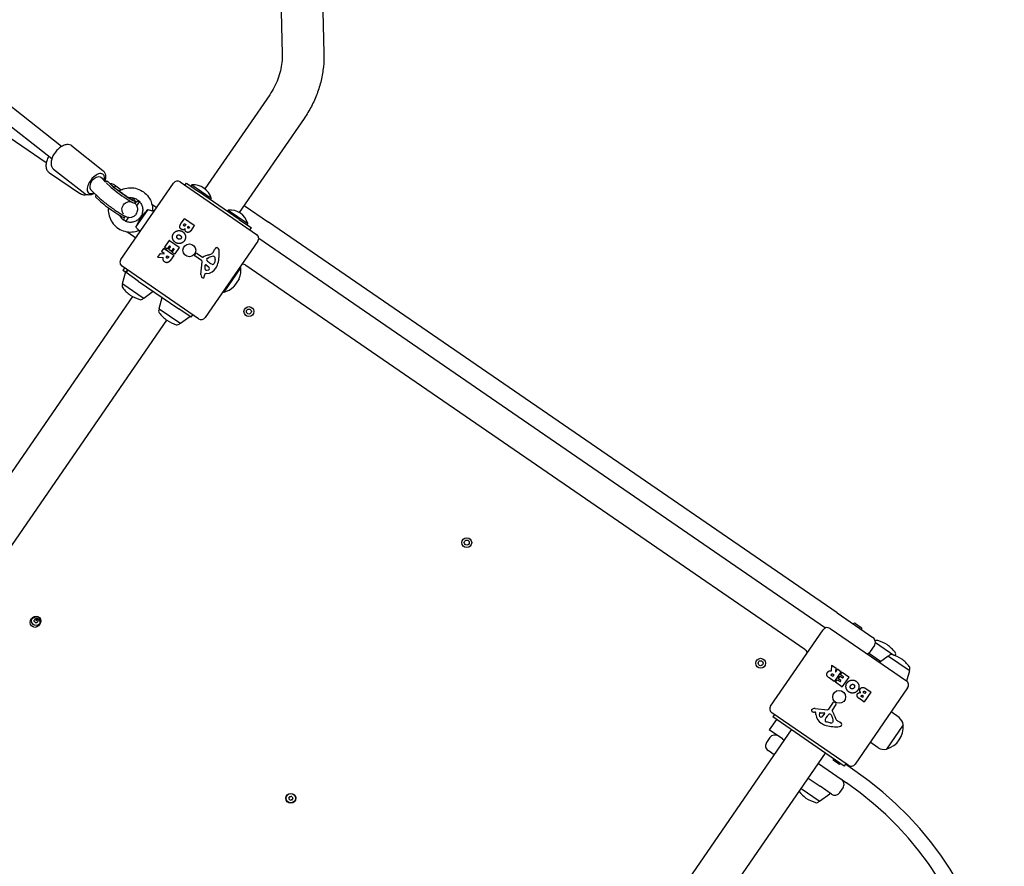
# Model space of a CAD drawing. Units: millimetres. Extents: x -9422 to 1424, y -8265 to 4505.
# Drawn here: x -1964 to -965, y -2123 to -1263 of the extents above; entities that cross this region are included whole.
import ezdxf

# ---------------------------------------------------------------- set-up
doc = ezdxf.new("R2010")
doc.units = ezdxf.units.MM
doc.header["$LTSCALE"] = 70
doc.layers.add('SW_Toestellen', color=2, linetype='Continuous')

msp = doc.modelspace()

# ---------------------------------------------------------------- linework, layer by layer
at = {"layer": 'SW_Toestellen'}
for p, q in [((-1740.96, 366.24), (-1697.83, -1298.35)), ((-1698.57, 367.34), (-1655.45, -1297.25)), ((-1921.66, -1392.16), (-3044, -506.96)), ((-1931.56, -1404.72), (-3053.9, -519.52)), ((-2118.69, -1285.43), (-1937.12, -1408.28)), ((-1710.42, -1339.51), (-1776.23, -1435.2)), ((-1675.49, -1363.54), (-1741.29, -1459.22)), ((-1911.13, -1391.55), (-1879.59, -1416.42)), ((-1929.7, -1415.11), (-1898.17, -1439.98)), ((-1933.94, -1418.88), (-1902.48, -1440.16)), ((-1876.33, -1427.49), (-1881.91, -1423.5)), ((-1880.54, -1424.77), (-1876.89, -1428.27)), ((-1876.25, -1427.39), (-1876.89, -1428.27)), ((-1875.23, -1427.34), (-1874.25, -1428.11)), ((-1871.3, -1431.04), (-1874.82, -1427.71)), ((-1801.26, -1428.05), (-1723.81, -1481.32)), ((-1892.14, -1435.82), (-1882.72, -1444.84)), ((-1872.46, -1432.66), (-1875.98, -1429.33)), ((-1870.21, -1431.9), (-1873.73, -1428.56)), ((-1866.69, -1431.99), (-1861.08, -1436)), ((-1861.48, -1506.79), (-1808.22, -1429.34)), ((-1796.42, -1431.38), (-1794.98, -1429.29)), ((-1794.98, -1429.29), (-1782.62, -1437.79)), ((-1789.55, -1431.1), (-1790.45, -1432.4)), ((-1789.55, -1431.1), (-1769.77, -1444.7)), ((-1741.42, -1466.12), (-1782.62, -1437.79)), ((-1886.27, -1441.44), (-1886.69, -1442.02)), ((-1882.87, -1447.27), (-1886.39, -1443.94)), ((-1846.58, -1447.89), (-1847.74, -1449.52)), ((-1845.21, -1452.25), (-1842.45, -1448.24)), ((-1845.21, -1452.25), (-1842.45, -1448.24)), ((-1769.77, -1444.7), (-1770.67, -1446)), ((-1846.33, -1474.17), (-1833.78, -1455.92)), ((-1830.01, -1450.6), (-1825.09, -1453.88)), ((-1829.23, -1456.74), (-1829.3, -1456.84)), ((-1829.23, -1456.71), (-1827.74, -1457.73)), ((-1752.47, -1456.59), (-1753.37, -1457.9)), ((-1752.47, -1456.59), (-1732.69, -1470.19)), ((-1736.36, -1452.06), (-1711.71, -1469.01)), ((-1857.24, -1462.85), (-1858.16, -1464.13)), ((-1856.09, -1468.07), (-1853.31, -1464.03)), ((-1856.09, -1468.07), (-1853.31, -1464.03)), ((-1841.48, -1463.59), (-1841.48, -1463.6)), ((-1800.31, -1470.1), (-1797.07, -1465.39)), ((-1796.79, -1465.34), (-1787, -1472.07)), ((-1741.42, -1466.12), (-1729.06, -1474.62)), ((-1843.45, -1477.38), (-1841.96, -1478.41)), ((-1797.57, -1471.25), (-1797.07, -1470.52)), ((-1796.79, -1470.47), (-1795.51, -1471.35)), ((-1795.46, -1471.63), (-1795.92, -1472.3)), ((-1793.47, -1473.77), (-1793.1, -1473.22)), ((-1792.82, -1473.17), (-1791.77, -1473.89)), ((-1791.72, -1474.17), (-1792.05, -1474.65)), ((-1786.94, -1472.35), (-1790.58, -1477.64)), ((-1732.69, -1470.19), (-1733.59, -1471.5)), ((-1730.5, -1476.71), (-1729.06, -1474.62)), ((-1134.93, -1865.66), (-1711.71, -1469.01)), ((-1854.47, -1478.95), (-1846.31, -1484.73)), ((-1816.96, -1494.32), (-1812.45, -1487.76)), ((-1812.17, -1487.71), (-1802.38, -1494.44)), ((-1721.65, -1485.23), (-1146.52, -1880.75)), ((-1820.07, -1498.83), (-1817.89, -1495.66)), ((-1817.61, -1495.61), (-1807.81, -1502.35)), ((-1814.61, -1496.18), (-1816.91, -1494.6)), ((-1812.32, -1493.21), (-1814.33, -1496.13)), ((-1812.89, -1496.47), (-1811.18, -1493.99)), ((-1810.54, -1498.34), (-1812.84, -1496.75)), ((-1811.23, -1493.71), (-1812.04, -1493.15)), ((-1808.55, -1495.8), (-1810.26, -1498.28)), ((-1809.4, -1499.38), (-1807.45, -1496.55)), ((-1807.5, -1496.27), (-1808.27, -1495.75)), ((-1802.33, -1494.72), (-1806.77, -1501.19)), ((-1722.52, -1488.27), (-1775.79, -1565.72)), ((-1767.56, -1499.07), (-1766.47, -1496.79)), ((-1824.02, -1504.58), (-1821.51, -1500.93)), ((-1818.56, -1505.21), (-1823.87, -1504.9)), ((-1821.32, -1500.84), (-1817.58, -1501.24)), ((-1817.44, -1500.88), (-1820.02, -1499.11)), ((-1815.09, -1503.74), (-1814.63, -1503.06)), ((-1814.35, -1503.01), (-1812.93, -1503.98)), ((-1812.88, -1504.26), (-1813.3, -1504.88)), ((-1807.76, -1502.62), (-1811.24, -1507.68)), ((-1807.05, -1501.24), (-1809.35, -1499.66)), ((-1786.64, -1501.91), (-1785.77, -1500.94)), ((-1779.56, -1507.94), (-1786.47, -1503.26)), ((-1784.19, -1500.76), (-1778.64, -1504.57)), ((-1773.93, -1505.69), (-1772.31, -1504.88)), ((-1766.72, -1503.88), (-1766.09, -1504.31)), ((-1765.79, -1506.73), (-1766.55, -1510.35)), ((-1782.74, -1567.01), (-1860.19, -1513.75)), ((-1857.72, -1515.45), (-1859.42, -1517.92)), ((-1856.61, -1519.85), (-1859.42, -1517.92)), ((-1855.45, -1519.2), (-1854.43, -1517.71)), ((-1780.18, -1521.9), (-1778.91, -1509.34)), ((-1775.93, -1516.76), (-1775.79, -1512.65)), ((-1775.04, -1512.29), (-1772.74, -1513.97)), ((-1772.32, -1509.68), (-1773.54, -1508.7)), ((-1771.13, -1510.5), (-1772.15, -1509.8)), ((-1756.83, -1539.93), (-1739.84, -1515.21)), ((-1740.66, -1514.64), (-1739.84, -1515.21)), ((-1167.64, -1902.63), (-1734.53, -1512.79)), ((-1859.74, -1531.19), (-1856.36, -1518.95)), ((-1856.13, -1520.19), (-1855.62, -1519.45)), ((-1843.77, -1528.69), (-1856.13, -1520.19)), ((-1855.6, -1518.67), (-1855.25, -1518.91)), ((-1776.42, -1521.61), (-1776.53, -1522.67)), ((-1774.1, -1521.09), (-1776.06, -1521.26)), ((-1741.51, -1526.47), (-1746.92, -1534.33)), ((-1859.55, -1531.74), (-1859.73, -1532)), ((-1838.7, -1546.07), (-1859.55, -1531.74)), ((-1843.77, -1528.69), (-1802.57, -1557.02)), ((-1849.68, -1544.34), (-2221.59, -2085.15)), ((-1838.7, -1546.07), (-1838.88, -1546.34)), ((-1838.12, -1546.06), (-1828.65, -1539.08)), ((-1822.66, -1556.69), (-1819.53, -1545.35)), ((-1757.66, -1539.36), (-1756.83, -1539.93)), ((-1822.47, -1557.23), (-1822.65, -1557.5)), ((-1801.62, -1571.57), (-1822.47, -1557.23)), ((-1790.21, -1565.52), (-1802.57, -1557.02)), ((-1801.05, -1571.56), (-1791.58, -1564.58)), ((-1790.21, -1565.52), (-1788.51, -1563.04)), ((-1815.18, -1568.29), (-2186.7, -2108.54)), ((-1801.62, -1571.57), (-1801.8, -1571.84)), ((-1134.93, -1865.66), (-1098.67, -1890.59)), ((-1118.37, -1877.05), (-1118.2, -1876.8)), ((-1116.11, -1876.41), (-1110.51, -1880.27)), ((-1202.31, -1960.1), (-1149.04, -1882.65)), ((-1142.09, -1881.36), (-1064.64, -1934.63)), ((-1110.29, -1882.6), (-1110.12, -1882.35)), ((-1096.08, -1895.71), (-1077.4, -1908.55)), ((-1090.88, -1915.06), (-1103.2, -1906.59)), ((-1101.1, -1904.7), (-1097.13, -1898.93)), ((-1083.21, -1909.41), (-1091.94, -1915.85)), ((-1082.64, -1909.4), (-1082.45, -1909.14)), ((-1082.64, -1909.4), (-1061.79, -1923.74)), ((-1140.5, -1924.28), (-1140.19, -1918.97)), ((-1139.88, -1918.82), (-1136.22, -1921.34)), ((-1130.9, -1925.24), (-1137.64, -1935.03)), ((-1136.14, -1921.52), (-1136.54, -1925.27)), ((-1136.18, -1925.4), (-1134.41, -1922.83)), ((-1134.13, -1922.78), (-1130.96, -1924.96)), ((-1131.48, -1928.24), (-1129.89, -1925.93)), ((-1129.61, -1925.88), (-1123.05, -1930.39)), ((-1061.6, -1924.28), (-1064.48, -1934.74)), ((-1061.79, -1923.74), (-1061.61, -1923.47)), ((-1137.92, -1935.08), (-1142.97, -1931.61)), ((-1139.56, -1929.97), (-1140.18, -1929.54)), ((-1138.31, -1928.5), (-1139.28, -1929.91)), ((-1139.03, -1927.75), (-1138.36, -1928.22)), ((-1136.53, -1935.79), (-1134.96, -1933.5)), ((-1130.02, -1940.52), (-1136.48, -1936.07)), ((-1134.68, -1933.45), (-1131.85, -1935.39)), ((-1133.63, -1932.31), (-1132.05, -1930)), ((-1131.09, -1934.3), (-1133.58, -1932.59)), ((-1131.77, -1929.95), (-1129.28, -1931.66)), ((-1131.57, -1935.34), (-1131.04, -1934.57)), ((-1128.5, -1930.53), (-1131.43, -1928.52)), ((-1123, -1930.67), (-1129.74, -1940.47)), ((-1129, -1931.61), (-1128.45, -1930.8)), ((-1063.35, -1941.58), (-1116.61, -2019.03)), ((-1106.92, -1947.39), (-1107.6, -1946.92)), ((-1100.63, -1946.05), (-1107.37, -1955.85)), ((-1105.76, -1946.05), (-1106.65, -1947.34)), ((-1106.55, -1945.27), (-1105.82, -1945.78)), ((-1105.4, -1942.54), (-1100.69, -1945.78)), ((-1143.24, -1963.28), (-1138.55, -1956.37)), ((-1137.2, -1956.21), (-1136.24, -1957.07)), ((-1107.65, -1955.9), (-1112.93, -1952.27)), ((-1109.47, -1951.12), (-1109.95, -1950.79)), ((-1108.47, -1950.03), (-1109.19, -1951.07)), ((-1109.06, -1949.38), (-1108.52, -1949.75)), ((-1123.57, -2020.32), (-1201.02, -1967.06)), ((-1156.91, -1966.43), (-1157.97, -1966.32)), ((-1157.19, -1962.67), (-1144.64, -1963.94)), ((-1156.39, -1968.75), (-1156.56, -1966.78)), ((-1152.05, -1966.91), (-1147.95, -1967.06)), ((-1136.05, -1958.65), (-1139.87, -1964.21)), ((-1072.07, -1971.9), (-1080.22, -1966.12)), ((-1196.52, -1973.79), (-1203.74, -1984.3)), ((-1198.55, -1968.76), (-1200.25, -1971.23)), ((-1127.74, -2021.09), (-1200.25, -1971.23)), ((-1147.58, -1967.81), (-1149.27, -1970.11)), ((-1145.8, -1971.71), (-1145.1, -1970.7)), ((-1142.03, -1977.05), (-1145.65, -1976.29)), ((-1144.97, -1970.52), (-1144, -1969.3)), ((-1140.99, -1968.92), (-1140.17, -1970.53)), ((-1139.18, -1976.12), (-1139.61, -1976.75)), ((-1134.36, -1975.28), (-1132.09, -1976.37)), ((-1572.28, -2552.8), (-1181.3, -1984.26)), ((-1190.44, -1993.44), (-1203.74, -1984.3)), ((-1067.91, -1979.1), (-1084.91, -2003.82)), ((-1067.91, -1979.1), (-1084.91, -2003.82)), ((-1203.02, -1992.07), (-1206.42, -1997.02)), ((-1190.44, -1993.44), (-1188.52, -1994.77)), ((-1093.12, -2002.52), (-1101.44, -1996.97)), ((-1198.72, -2009.6), (-1204.88, -2005.36)), ((-1537.67, -2576.6), (-1146.69, -2008.06)), ((-1133.62, -2018.87), (-1138.39, -2015.59)), ((-1153.91, -2018.57), (-1125.47, -2038.13)), ((-1126.04, -2018.62), (-1127.74, -2021.09)), ((-1116.97, -2025.77), (-1126.46, -2019.24)), ((-1164.11, -2033.4), (-1152.15, -2041.63)), ((-1153.21, -2056.67), (-1171.48, -2044.11)), ((-1140.61, -2049.56), (-1152.15, -2041.63)), ((-1132.27, -2048.02), (-1128.87, -2043.07)), ((-1153.21, -2056.67), (-1153.39, -2056.94)), ((-1152.63, -2056.66), (-1142.41, -2049.13))]:
    msp.add_line(p, q, dxfattribs=at)
for centre, radius in [((-1792, -1497.53), 6.5), ((-1731.6, -1559.7), 5), ((-1731.6, -1559.7), 2.5), ((-1510.58, -1794.22), 5), ((-1510.58, -1794.22), 2.5), ((-1948.62, -1875.28), 5), ((-1947.49, -1873.64), 4.75), ((-1212.5, -1916.69), 5), ((-1212.5, -1916.69), 2.5), ((-1132.83, -1950.84), 6.5), ((-1689.07, -2053.77), 5), ((-1689.07, -2053.77), 4.75)]:
    msp.add_circle(centre, radius, dxfattribs=at)
for centre, radius, start, end in [((-1804.1, -1432.17), 5, 55.48398, 145.48398), ((-1788.15, -1450.25), 19.2, 16.80179, 94.16616), ((-1835.53, -1469.42), 23.2, 109.17703, 120.39571), ((-1751.07, -1475.74), 19.2, 16.80179, 94.16616), ((-1835.53, -1469.42), 23.2, 166.64698, 173.53107), ((-1796.9, -1465.5), 0.2, 55.48398, 145.48398), ((-1796.9, -1470.63), 0.2, 55.48398, 145.48398), ((-1795.62, -1471.52), 0.2, 325.48398, 55.48398), ((-1792.93, -1473.34), 0.2, 55.48398, 145.48398), ((-1791.89, -1474.06), 0.2, 325.48398, 55.48398), ((-1787.11, -1472.24), 0.2, 325.48398, 55.48398), ((-1848.71, -1470.83), 9.95, 232.81848, 234.66552), ((-1812.29, -1487.87), 0.2, 55.48398, 145.48398), ((-1726.64, -1485.44), 5, 325.48398, 55.48398), ((-1817.72, -1495.77), 0.2, 55.48398, 145.48398), ((-1816.8, -1494.43), 0.2, 145.48398, 235.48398), ((-1814.49, -1496.02), 0.2, 235.48398, 325.48398), ((-1812.73, -1496.59), 0.2, 145.48398, 235.48398), ((-1812.15, -1493.32), 0.2, 55.48398, 145.48398), ((-1811.35, -1493.87), 0.2, 325.48398, 55.48398), ((-1808.38, -1495.91), 0.2, 55.48398, 145.48398), ((-1807.62, -1496.44), 0.2, 325.48398, 55.48398), ((-1802.49, -1494.61), 0.2, 325.48398, 55.48398), ((-1762.66, -1498.62), 4.23, 124.46284, 154.40322), ((-1764.05, -1496.58), 1.76, 52.37432, 124.46284), ((-1797.47, -1501.14), 35.79, 344.31623, 6.507), ((-1764.69, -1497.41), 2.8, 6.507, 52.37432), ((-1857.36, -1509.63), 5, 145.48398, 235.48398), ((-1823.86, -1504.7), 0.2, 145.48398, 266.63884), ((-1821.34, -1501.04), 0.2, 83.8905, 145.48398), ((-1819.9, -1498.95), 0.2, 145.48398, 235.48398), ((-1817.56, -1501.04), 0.2, 263.8905, 55.48398), ((-1814.46, -1503.17), 0.2, 55.48398, 145.48398), ((-1813.04, -1504.15), 0.2, 325.48398, 55.48398), ((-1810.42, -1498.17), 0.2, 235.48398, 325.48398), ((-1809.23, -1499.5), 0.2, 145.48398, 235.48398), ((-1807.93, -1502.51), 0.2, 325.48398, 55.48398), ((-1806.94, -1501.07), 0.2, 235.48398, 325.48398), ((-1785.97, -1502.51), 0.903, 138.02341, 235.87497), ((-1784.88, -1501.75), 1.2, 55.48398, 138.02341), ((-1780.41, -1509.19), 1.51, 354.22779, 55.87497), ((-1778.38, -1504.2), 0.452, 235.48398, 304.31793), ((-1768.75, -1518.32), 16.64, 104.30624, 124.31793), ((-1772.85, -1506.94), 1.69, 143.63843, 207.11167), ((-1771.65, -1506.32), 3.04, 207.11167, 231.42372), ((-1773.56, -1506.41), 0.805, 116.77669, 143.63843), ((-1777.59, -1483.66), 19.13, 284.30624, 294.91616), ((-1766.95, -1515.51), 11.91, 93.35258, 116.77669), ((-1771.25, -1497.3), 4.09, 294.91616, 334.40322), ((-1767.56, -1505.09), 1.47, 55.48398, 93.35258), ((-1766.31, -1504.64), 0.391, 34.55145, 55.48398), ((-1767.43, -1505.41), 1.75, 3.00271, 34.55145), ((-1771.18, -1505.6), 5.5, 348.15923, 3.00271), ((-1775.08, -1516.79), 0.856, 177.9778, 257.88454), ((-1775.32, -1512.67), 0.47, 53.76478, 177.9778), ((-1774.2, -1512.71), 5.03, 257.88454, 291.89145), ((-1775.09, -1509.4), 11.73, 274.85285, 327.61421), ((-1774.48, -1516.35), 2.94, 4.43331, 53.76478), ((-1770.44, -1507.32), 3.01, 231.42372, 235.48398), ((-1772.79, -1516.21), 1.25, 291.89145, 4.43331), ((-1766.12, -1502.74), 9.24, 237.17747, 257.8745), ((-1767.84, -1510.75), 1.04, 257.8745, 324.37209), ((-1769.17, -1509.8), 2.67, 324.37209, 348.15923), ((-1780.67, -1505.86), 18.35, 327.61421, 344.31623), ((-1762.75, -1517.65), 23.05, 338.597, 6.08527), ((-1737.93, -1517.73), 6, 55.48398, 97.29811), ((-1855.88, -1519.09), 0.5, 55.48398, 164.57747), ((-1775.87, -1522.33), 4.33, 174.22779, 212.8728), ((-1773.75, -1520.96), 6.85, 212.8728, 217.65139), ((-1778.17, -1524.37), 1.27, 217.65139, 308.20191), ((-1778.13, -1524.42), 1.21, 308.20191, 332.36508), ((-1779.55, -1523.68), 2.81, 332.36508, 345.74949), ((-1788.1, -1521.5), 11.64, 345.74949, 354.22779), ((-1776.03, -1521.65), 0.391, 94.85285, 174.22779), ((-1743.16, -1525.33), 2, 325.48398, 338.597), ((-1857.26, -1533.7), 3, 145.48398, 218.91114), ((-1859.26, -1531.33), 0.5, 164.57747, 234.79281), ((-1824.75, -1507.46), 44.77, 218.91114, 232.58421), ((-1762.75, -1517.65), 23.05, 284.88268, 312.37095), ((-1748.57, -1533.2), 2, 312.37095, 325.48398), ((-1828.49, -1504.9), 44.77, 238.38374, 252.05681), ((-1841.35, -1544.64), 3, 252.05681, 325.48398), ((-1838.42, -1545.66), 0.5, 236.17514, 306.39048), ((-1820.18, -1559.2), 3, 145.48398, 218.91114), ((-1822.18, -1556.83), 0.5, 164.57747, 234.79281), ((-1787.67, -1532.96), 44.77, 218.91114, 232.58421), ((-1779.91, -1562.89), 5, 235.48398, 325.48398), ((-1791.41, -1530.4), 44.77, 238.38374, 252.05681), ((-1804.28, -1570.14), 3, 252.05681, 325.48398), ((-1801.34, -1571.16), 0.5, 236.17514, 306.39048), ((-1948.62, -1874.18), 0.712, 171.43471, 239.53324), ((-1957.44, -1872.85), 8.2, 351.43471, 359.53324), ((-1948.52, -1872.92), 0.712, 111.43471, 179.53324), ((-1953.14, -1881.86), 8.2, 51.43471, 59.53324), ((-1951.78, -1864.63), 8.2, 291.43471, 299.53324), ((-1947.59, -1874.89), 0.712, 231.43471, 299.53324), ((-1948.62, -1875.28), 2.5, 41.11001, 69.85794), ((-1947.39, -1872.38), 0.712, 51.43471, 119.53324), ((-1943.19, -1882.65), 8.2, 111.43471, 119.53324), ((-1941.83, -1865.41), 8.2, 231.43471, 239.53324), ((-1946.45, -1874.35), 0.712, 291.43471, 359.53324), ((-1946.35, -1873.09), 0.712, 351.43471, 59.53324), ((-1937.54, -1874.42), 8.2, 171.43471, 179.53324), ((-1116.96, -1877.65), 1.5, 55.48398, 145.48398), ((-1144.92, -1885.48), 5, 55.48398, 145.48398), ((-1111.36, -1881.5), 1.5, 325.48398, 55.48398), ((-1102.07, -1895.53), 6, 325.48398, 55.48398), ((-1094.39, -1896.48), 3, 72.05681, 128.21254), ((-1107.25, -1936.23), 44.77, 58.38374, 72.05681), ((-1171.04, -1907.58), 6, 13.65717, 55.48398), ((-1106.04, -1901.3), 6, 283.67366, 325.48398), ((-1110.99, -1933.66), 44.77, 38.91114, 52.58421), ((-1078.48, -1907.42), 3, 326.00233, 38.91114), ((-1082.91, -1909.82), 0.5, 56.17514, 126.39048), ((-1079.98, -1910.84), 3, 72.05681, 145.48398), ((-1092.85, -1950.58), 44.77, 58.38374, 72.05681), ((-1096.58, -1948.01), 44.77, 38.91114, 52.58421), ((-1139.99, -1918.99), 0.2, 55.48398, 176.63884), ((-1136.34, -1925.29), 0.2, 173.8905, 325.48398), ((-1136.34, -1921.5), 0.2, 353.8905, 55.48398), ((-1134.24, -1922.94), 0.2, 55.48398, 145.48398), ((-1131.07, -1925.12), 0.2, 325.48398, 55.48398), ((-1129.73, -1926.05), 0.2, 55.48398, 145.48398), ((-1062.08, -1924.15), 0.5, 344.57747, 54.79281), ((-1064.08, -1921.77), 3, 325.48398, 38.91114), ((-1139.44, -1929.8), 0.2, 235.48398, 325.48398), ((-1138.47, -1928.38), 0.2, 325.48398, 55.48398), ((-1137.81, -1934.92), 0.2, 235.48398, 325.48398), ((-1136.37, -1935.91), 0.2, 145.48398, 235.48398), ((-1134.79, -1933.61), 0.2, 55.48398, 145.48398), ((-1133.47, -1932.42), 0.2, 145.48398, 235.48398), ((-1131.88, -1930.12), 0.2, 55.48398, 145.48398), ((-1131.74, -1935.23), 0.2, 235.48398, 325.48398), ((-1131.31, -1928.35), 0.2, 145.48398, 235.48398), ((-1131.21, -1934.46), 0.2, 325.48398, 55.48398), ((-1129.17, -1931.5), 0.2, 235.48398, 325.48398), ((-1128.61, -1930.69), 0.2, 325.48398, 55.48398), ((-1123.17, -1930.56), 0.2, 325.48398, 55.48398), ((-1067.47, -1938.75), 5, 325.48398, 55.48398), ((-1129.9, -1940.35), 0.2, 235.48398, 325.48398), ((-1106.81, -1947.22), 0.2, 235.48398, 325.48398), ((-1105.93, -1945.94), 0.2, 325.48398, 55.48398), ((-1100.8, -1945.94), 0.2, 325.48398, 55.48398), ((-1137.81, -1956.88), 0.903, 48.02341, 145.87497), ((-1137.04, -1957.97), 1.2, 325.48398, 48.02341), ((-1109.35, -1950.96), 0.2, 235.48398, 325.48398), ((-1108.63, -1949.91), 0.2, 325.48398, 55.48398), ((-1107.53, -1955.74), 0.2, 235.48398, 325.48398), ((-1198.19, -1962.94), 5, 145.48398, 235.48398), ((-1159.67, -1964.68), 1.27, 127.65139, 218.20191), ((-1159.71, -1964.71), 1.21, 218.20191, 242.36508), ((-1156.26, -1969.09), 6.85, 122.8728, 127.65139), ((-1158.97, -1963.3), 2.81, 242.36508, 255.74949), ((-1157.63, -1966.98), 4.33, 84.22779, 122.8728), ((-1156.8, -1954.74), 11.64, 255.74949, 264.22779), ((-1156.95, -1966.82), 0.391, 4.85285, 84.22779), ((-1148, -1968.64), 5.03, 167.88454, 201.89145), ((-1152.08, -1967.77), 0.856, 87.9778, 167.88454), ((-1147.96, -1967.53), 0.47, 323.76478, 87.9778), ((-1144.49, -1962.44), 1.51, 264.22779, 325.87497), ((-1139.5, -1964.46), 0.452, 145.48398, 214.31793), ((-1153.62, -1974.1), 16.64, 14.30624, 34.31793), ((-1144.7, -1967.76), 11.73, 184.85285, 237.61421), ((-1151.51, -1970.05), 1.25, 201.89145, 274.43331), ((-1151.64, -1968.37), 2.94, 274.43331, 323.76478), ((-1146.05, -1975), 1.04, 167.8745, 234.37209), ((-1138.03, -1976.72), 9.24, 147.17747, 167.8745), ((-1145.1, -1973.68), 2.67, 234.37209, 258.15923), ((-1142.62, -1972.4), 3.01, 141.42372, 145.48398), ((-1141.62, -1971.2), 3.04, 117.11167, 141.42372), ((-1142.23, -1969.99), 1.69, 53.63843, 117.11167), ((-1140.9, -1971.67), 5.5, 258.15923, 273.00271), ((-1141.71, -1969.28), 0.805, 26.77669, 53.63843), ((-1140.7, -1975.42), 1.75, 273.00271, 304.55145), ((-1150.81, -1975.9), 11.91, 3.35258, 26.77669), ((-1139.93, -1976.53), 0.391, 304.55145, 325.48398), ((-1140.39, -1975.29), 1.47, 325.48398, 3.35258), ((-1118.95, -1965.26), 19.13, 194.30624, 204.91616), ((-1132.6, -1971.6), 4.09, 204.91616, 244.40322), ((-1133.92, -1980.19), 4.23, 34.46284, 64.40322), ((-1077.82, -1980.02), 9.95, 5.28681, 54.66552), ((-1141.16, -1962.17), 18.35, 237.61421, 254.31623), ((-1136.44, -1945.37), 35.79, 254.31623, 276.507), ((-1132.7, -1978.16), 2.8, 276.507, 322.37432), ((-1131.88, -1978.79), 1.76, 322.37432, 34.46284), ((-1091, -1981.43), 23.2, 285.21137, 5.75658), ((-1201.48, -2000.42), 6, 145.48398, 235.48398), ((-1198.08, -1995.47), 6, 55.48398, 145.48398), ((-1087.6, -1994.24), 9.95, 236.30243, 285.68114), ((-1137.54, -2014.35), 1.5, 145.48398, 235.48398), ((-1315.29, -2314.16), 350, 235.48398, 55.48398), ((-1132.77, -2017.64), 1.5, 235.48398, 325.48398), ((-1120.73, -2016.2), 5, 235.48398, 325.48398), ((-1133.81, -2039.67), 6, 325.48398, 55.48398), ((-1315.29, -2314.16), 335, 235.48398, 55.48398), ((-1139.26, -2018.06), 44.77, 220.21643, 232.58421), ((-1690.29, -2054.07), 0.712, 159.4953, 227.59383), ((-1698.64, -2050.95), 8.2, 339.4953, 347.59383), ((-1696.31, -2060.65), 8.2, 39.4953, 47.59383), ((-1689.94, -2052.86), 0.712, 99.4953, 167.59383), ((-1691.41, -2044.07), 8.2, 279.4953, 287.59383), ((-1689.43, -2054.98), 0.712, 219.4953, 287.59383), ((-1686.73, -2063.48), 8.2, 99.4953, 107.59383), ((-1688.71, -2052.57), 0.712, 39.4953, 107.59383), ((-1681.83, -2046.9), 8.2, 219.4953, 227.59383), ((-1688.2, -2054.69), 0.712, 279.4953, 347.59383), ((-1679.5, -2056.6), 8.2, 159.4953, 167.59383), ((-1687.85, -2053.48), 0.712, 339.4953, 47.59383), ((-1142.99, -2015.5), 44.77, 238.38374, 252.05681), ((-1155.86, -2055.24), 3, 252.05681, 325.48398), ((-1152.93, -2056.26), 0.5, 236.17514, 306.39048), ((-1142.71, -2048.72), 0.5, 306.39048, 55.48398), ((-1137.21, -2044.62), 6, 235.48398, 325.48398)]:
    msp.add_arc(centre, radius, start, end, dxfattribs=at)
for centre, major_axis, ratio, start_param, end_param in [((-1886.87, -1429.79), (-7.43, -9.42), 0.519396, 2.325384, 7.071157), ((-1886.87, -1429.79), (-5.12, -6.17), 0.597789, 3.26377, 6.2405), ((-1886.87, -1429.79), (5.12, 6.17), 0.597789, 0.042685, 0.122178), ((-1886.87, -1429.79), (-10.53, 8.74), 0.581882, 4.590211, 4.755074), ((-1880.6, -1435.83), (6.88, 7.26), 0.866641, 0, 0.159789), ((-1860.77, -1440.23), (13.03, -9.29), 0.079385, 3.658434, 6.283185), ((-1859.61, -1438.61), (13.03, -9.29), 0.079385, 3.658434, 7.114732), ((-1872.48, -1440.11), (5.81, 8.14), 0.006736, 0.07947, 0.687072), ((-1871.18, -1454.84), (13.03, -9.29), 0.079385, 3.658434, 6.283185), ((-1837.36, -1466.43), (-4.12, 2.83), 0.079441, 0, 0.000016)]:
    msp.add_ellipse(centre, major_axis=major_axis, ratio=ratio, start_param=start_param, end_param=end_param, dxfattribs=at)
for points, knots in [([(-1697.83, -1298.35), (-1697.76, -1301.12), (-1697.87, -1303.93), (-1698.47, -1309.59), (-1698.95, -1312.43), (-1700.29, -1318.1), (-1701.14, -1320.91), (-1703.21, -1326.45), (-1704.42, -1329.17), (-1707.18, -1334.47), (-1708.73, -1337.04), (-1710.42, -1339.51)], [4.6088294, 4.6088294, 4.6088294, 4.6088294, 4.7450231, 4.7450231, 4.8812168, 4.8812168, 5.0174105, 5.0174105, 5.1536041, 5.1536041, 5.2897978, 5.2897978, 5.2897978, 5.2897978]), ([(-1655.45, -1297.25), (-1655.33, -1301.89), (-1655.51, -1306.55), (-1656.49, -1315.83), (-1657.28, -1320.46), (-1659.44, -1329.58), (-1660.81, -1334.09), (-1664.09, -1342.91), (-1666.02, -1347.22), (-1670.37, -1355.59), (-1672.81, -1359.65), (-1675.49, -1363.54)], [4.6088294, 4.6088294, 4.6088294, 4.6088294, 4.7450231, 4.7450231, 4.8812168, 4.8812168, 5.0174105, 5.0174105, 5.1536041, 5.1536041, 5.2897978, 5.2897978, 5.2897978, 5.2897978]), ([(-1911.13, -1391.55), (-1911.81, -1391.01), (-1912.61, -1390.62), (-1914.37, -1390.15), (-1915.33, -1390.1), (-1917.47, -1390.31), (-1918.66, -1390.67), (-1921.14, -1391.78), (-1922.43, -1392.59), (-1924.86, -1394.52), (-1926.01, -1395.64), (-1928.07, -1398.06), (-1928.98, -1399.36), (-1930.53, -1402.05), (-1931.16, -1403.45), (-1932.05, -1406.27), (-1932.31, -1407.69), (-1932.31, -1410.41), (-1932.07, -1411.73), (-1931.05, -1413.75), (-1930.45, -1414.52), (-1929.7, -1415.11)], [6.26491, 6.26491, 6.26491, 6.26491, 6.483469, 6.483469, 6.729602, 6.729602, 7.047402, 7.047402, 7.408946, 7.408946, 7.763806, 7.763806, 8.112758, 8.112758, 8.464155, 8.464155, 8.824585, 8.824585, 9.168896, 9.168896, 9.406503, 9.406503, 9.406503, 9.406503]), ([(-1934.75, -1402.21), (-1935.17, -1402.94), (-1935.55, -1403.69), (-1936.52, -1405.9), (-1936.98, -1407.39), (-1937.48, -1410.34), (-1937.53, -1411.81), (-1937.1, -1414.52), (-1936.66, -1415.78), (-1935.4, -1417.66), (-1934.72, -1418.35), (-1933.94, -1418.88)], [4.764213, 4.764213, 4.764213, 4.764213, 4.948744, 4.948744, 5.299203, 5.299203, 5.652536, 5.652536, 5.980646, 5.980646, 6.214984, 6.214984, 6.214984, 6.214984]), ([(-1879.59, -1416.42), (-1878.9, -1416.96), (-1878.34, -1417.65), (-1877.47, -1419.25), (-1877.2, -1420.17), (-1876.91, -1422.31), (-1876.98, -1423.55), (-1877.32, -1425.38), (-1877.47, -1425.96), (-1877.65, -1426.55)], [0.0182748, 0.0182748, 0.0182748, 0.0182748, 0.2368332, 0.2368332, 0.4829668, 0.4829668, 0.8007666, 0.8007666, 0.9487581, 0.9487581, 0.9487581, 0.9487581]), ([(-1876.25, -1427.39), (-1876.2, -1427.31), (-1876.14, -1427.24), (-1875.93, -1427.07), (-1875.78, -1427.05), (-1875.4, -1427.19), (-1875.14, -1427.4), (-1874.82, -1427.71)], [1.0702995, 1.0702995, 1.0702995, 1.0702995, 1.1478896, 1.1478896, 1.3404614, 1.3404614, 1.5975123, 1.5975123, 1.5975123, 1.5975123]), ([(-1866.69, -1431.99), (-1867.42, -1431.47), (-1868.17, -1431), (-1869.49, -1430.37), (-1870.11, -1430.13), (-1871.29, -1429.89), (-1871.84, -1429.85), (-1872.35, -1429.87)], [2.6407373, 2.6407373, 2.6407373, 2.6407373, 2.8977883, 2.8977883, 3.0903601, 3.0903601, 3.256236, 3.256236, 3.256236, 3.256236]), ([(-1849.46, -1446.62), (-1849.46, -1446.62), (-1849.48, -1446.61), (-1849.61, -1446.54), (-1849.79, -1446.45), (-1850.37, -1446.14), (-1850.84, -1445.88), (-1852.08, -1445.14), (-1852.91, -1444.62), (-1854.83, -1443.39), (-1855.95, -1442.65), (-1858.33, -1441.03), (-1859.59, -1440.15), (-1862.08, -1438.36), (-1863.31, -1437.45), (-1865.58, -1435.73), (-1866.63, -1434.92), (-1868.37, -1433.51), (-1869.09, -1432.91), (-1869.86, -1432.22), (-1870.06, -1432.04), (-1870.21, -1431.9)], [7.691802, 7.691802, 7.691802, 7.691802, 7.749075, 7.749075, 7.886832, 7.886832, 8.087334, 8.087334, 8.344614, 8.344614, 8.633462, 8.633462, 8.934908, 8.934908, 9.239061, 9.239061, 9.538211, 9.538211, 9.818891, 9.818891, 9.948377, 9.948377, 9.948377, 9.948377]), ([(-1863.52, -1437.29), (-1862.1, -1436.42), (-1860.59, -1435.72), (-1856.76, -1434.41), (-1854.36, -1434), (-1849.56, -1433.96), (-1847.16, -1434.32), (-1842.58, -1435.79), (-1840.41, -1436.89), (-1836.53, -1439.72), (-1834.82, -1441.45), (-1832.02, -1445.35), (-1830.94, -1447.53), (-1829.54, -1452.05), (-1829.2, -1454.39), (-1829.23, -1456.72)], [0.418099, 0.418099, 0.418099, 0.418099, 0.639323, 0.639323, 0.959432, 0.959432, 1.279825, 1.279825, 1.600346, 1.600346, 1.92079, 1.92079, 2.240983, 2.240983, 2.552627, 2.552627, 2.552627, 2.552627]), ([(-1895.81, -1441.14), (-1895.86, -1441.16), (-1895.92, -1441.17), (-1897.26, -1441.48), (-1898.59, -1441.53), (-1900.8, -1441.06), (-1901.7, -1440.69), (-1902.48, -1440.16)], [5.7747884, 5.7747884, 5.7747884, 5.7747884, 5.7889382, 5.7889382, 6.1170483, 6.1170483, 6.3513864, 6.3513864, 6.3513864, 6.3513864]), ([(-1888.13, -1439.66), (-1889.29, -1440.32), (-1890.48, -1440.82), (-1892.99, -1441.42), (-1894.33, -1441.49), (-1896.54, -1440.97), (-1897.42, -1440.57), (-1898.17, -1439.98)], [2.2536279, 2.2536279, 2.2536279, 2.2536279, 2.5779497, 2.5779497, 2.9222601, 2.9222601, 3.1598675, 3.1598675, 3.1598675, 3.1598675]), ([(-1886.39, -1443.94), (-1886.72, -1443.63), (-1886.93, -1443.35), (-1887.05, -1442.85), (-1887.02, -1442.61), (-1886.84, -1442.25), (-1886.77, -1442.14), (-1886.69, -1442.02)], [-1.5975123, -1.5975123, -1.5975123, -1.5975123, -1.3404614, -1.3404614, -1.1478896, -1.1478896, -1.0702995, -1.0702995, -1.0702995, -1.0702995]), ([(-1882.72, -1444.84), (-1881.91, -1445.62), (-1880.98, -1446.43), (-1878.68, -1448.34), (-1877.27, -1449.45), (-1874.34, -1451.68), (-1872.85, -1452.79), (-1869.83, -1454.95), (-1868.31, -1456.01), (-1865.35, -1458.01), (-1863.92, -1458.95), (-1861.22, -1460.66), (-1859.96, -1461.41), (-1858.06, -1462.45), (-1857.37, -1462.81), (-1856.07, -1463.37), (-1855.55, -1463.59), (-1854.35, -1463.88), (-1854.03, -1463.95), (-1853.02, -1464.07), (-1852.24, -1464.16), (-1850.2, -1463.78), (-1849.16, -1463.47), (-1847.3, -1462.27), (-1846.55, -1461.6), (-1845.43, -1460.09), (-1845.03, -1459.3), (-1844.49, -1457.71), (-1844.38, -1456.93), (-1844.32, -1455.39), (-1844.42, -1454.71), (-1844.71, -1453.39), (-1844.93, -1452.86), (-1845.38, -1451.88), (-1845.61, -1451.5), (-1846.15, -1450.7), (-1846.42, -1450.36), (-1846.96, -1449.73), (-1847.22, -1449.45), (-1847.49, -1449.17)], [2.617994, 2.617994, 2.617994, 2.617994, 2.941831, 2.941831, 3.311142, 3.311142, 3.649078, 3.649078, 3.981747, 3.981747, 4.317328, 4.317328, 4.670099, 4.670099, 4.908523, 4.908523, 5.065812, 5.065812, 5.114277, 5.114277, 5.183929, 5.183929, 5.22929, 5.22929, 5.258788, 5.258788, 5.28451, 5.28451, 5.312494, 5.312494, 5.348321, 5.348321, 5.398083, 5.398083, 5.464573, 5.464573, 5.569538, 5.569538, 5.681401, 5.681401, 5.681401, 5.681401]), ([(-1858.83, -1460.47), (-1858.83, -1460.47), (-1858.83, -1460.47), (-1858.83, -1460.47), (-1858.84, -1460.46), (-1858.92, -1460.36), (-1859.02, -1460.24), (-1859.27, -1459.85), (-1859.41, -1459.64), (-1859.72, -1459), (-1859.91, -1458.59), (-1860.24, -1457.36), (-1860.41, -1456.53), (-1860.26, -1454.53), (-1860.05, -1453.53), (-1859.2, -1451.77), (-1858.68, -1451.02), (-1857.48, -1449.8), (-1856.82, -1449.33), (-1855.46, -1448.6), (-1854.79, -1448.39), (-1853.48, -1448.09), (-1852.92, -1448.07), (-1851.95, -1448.07), (-1851.59, -1448.12), (-1851.09, -1448.21), (-1850.92, -1448.25), (-1850.78, -1448.28)], [6.9843529, 6.9843529, 6.9843529, 6.9843529, 6.9845084, 6.9845084, 7.039306, 7.039306, 7.1216798, 7.1216798, 7.176817, 7.176817, 7.2269296, 7.2269296, 7.2754904, 7.2754904, 7.3098082, 7.3098082, 7.3362873, 7.3362873, 7.3626463, 7.3626463, 7.394171, 7.394171, 7.4361842, 7.4361842, 7.4861905, 7.4861905, 7.5280982, 7.5280982, 7.5280982, 7.5280982]), ([(-1853.66, -1444.14), (-1853.07, -1444.05), (-1852.47, -1444.01), (-1850.53, -1444), (-1849.2, -1444.21), (-1846.67, -1445.04), (-1845.47, -1445.66), (-1843.32, -1447.24), (-1842.38, -1448.21), (-1840.84, -1450.38), (-1840.24, -1451.59), (-1839.46, -1454.13), (-1839.27, -1455.47), (-1839.33, -1458.13), (-1839.57, -1459.45), (-1840.37, -1461.72), (-1840.87, -1462.7), (-1841.48, -1463.59)], [0.817641, 0.817641, 0.817641, 0.817641, 0.962593, 0.962593, 1.282886, 1.282886, 1.602562, 1.602562, 1.921758, 1.921758, 2.240786, 2.240786, 2.560021, 2.560021, 2.879763, 2.879763, 3.141386, 3.141386, 3.141386, 3.141386]), ([(-1874.13, -1454.28), (-1874.22, -1455.27), (-1874.25, -1456.27), (-1874.12, -1459.66), (-1873.65, -1462.05), (-1871.97, -1466.54), (-1870.77, -1468.66), (-1867.76, -1472.4), (-1865.95, -1474.03), (-1861.92, -1476.65), (-1859.7, -1477.63), (-1855.05, -1478.84), (-1852.63, -1479.07), (-1847.91, -1478.76), (-1845.61, -1478.25), (-1843.45, -1477.39)], [0.506153, 0.506153, 0.506153, 0.506153, 0.639323, 0.639323, 0.959432, 0.959432, 1.279825, 1.279825, 1.600346, 1.600346, 1.92079, 1.92079, 2.240983, 2.240983, 2.552207, 2.552207, 2.552207, 2.552207]), ([(-1841.07, -1464.11), (-1841.06, -1464.09), (-1841.05, -1464.08), (-1841.03, -1464.04), (-1841.02, -1464.03), (-1840.97, -1463.97), (-1840.94, -1463.93), (-1840.83, -1463.77), (-1840.75, -1463.66), (-1840.02, -1462.72), (-1839.16, -1461.81), (-1837.08, -1459.57), (-1835.89, -1458.28), (-1834.62, -1456.87)], [-1.456293, -1.456293, -1.456293, -1.456293, -1.443784, -1.443784, -1.43013, -1.43013, -1.394853, -1.394853, -1.301152, -1.301152, -0.571076, -0.571076, 0, 0, 0, 0]), ([(-1833.78, -1455.92), (-1833.24, -1456.23), (-1832.7, -1456.49), (-1831.68, -1456.85), (-1831.22, -1456.96), (-1830.38, -1457.09), (-1830.01, -1457.09), (-1829.72, -1457.06), (-1829.68, -1457.05), (-1829.65, -1457.05)], [-0.7379777, -0.7379777, -0.7379777, -0.7379777, -0.5518199, -0.5518199, -0.380192, -0.380192, -0.1930089, -0.1930089, -0.1656282, -0.1656282, -0.1656282, -0.1656282]), ([(-1862.95, -1461.86), (-1862.53, -1462.71), (-1862.02, -1463.51), (-1860.58, -1465.28), (-1859.58, -1466.17), (-1857.33, -1467.61), (-1856.09, -1468.15), (-1853.51, -1468.81), (-1852.17, -1468.93), (-1849.51, -1468.75), (-1848.2, -1468.45), (-1845.74, -1467.45), (-1844.59, -1466.75), (-1842.77, -1465.2), (-1842.05, -1464.41), (-1841.44, -1463.54)], [1.055762, 1.055762, 1.055762, 1.055762, 1.282886, 1.282886, 1.602562, 1.602562, 1.921758, 1.921758, 2.240786, 2.240786, 2.560021, 2.560021, 2.879763, 2.879763, 3.136009, 3.136009, 3.136009, 3.136009]), ([(-1845.75, -1473.05), (-1844.7, -1470.99), (-1843.7, -1469), (-1842.53, -1466.68), (-1842.15, -1465.94), (-1841.7, -1465.12), (-1841.58, -1464.91), (-1841.39, -1464.59), (-1841.31, -1464.47), (-1841.2, -1464.3), (-1841.17, -1464.26), (-1841.12, -1464.18), (-1841.1, -1464.14), (-1841.07, -1464.11)], [-0.7208303, -0.7208303, -0.7208303, -0.7208303, -0.3623415, -0.3623415, -0.1426466, -0.1426466, -0.0719989, -0.0719989, -0.0288554, -0.0288554, -0.0116762, -0.0116762, -0.0000636, -0.0000636, -0.0000636, -0.0000636]), ([(-1841.07, -1464.11), (-1841.07, -1464.11), (-1841.07, -1464.11), (-1841.07, -1464.11), (-1841.07, -1464.11), (-1841.07, -1464.11)], [13.6573173803, 13.6573173803, 13.6573173803, 13.6573173803, 13.6575755747, 13.6575755747, 13.657833769, 13.657833769, 13.657833769, 13.657833769]), ([(-1843.5, -1477.19), (-1843.51, -1477.18), (-1843.52, -1477.16), (-1843.64, -1476.98), (-1843.8, -1476.74), (-1844.26, -1476.14), (-1844.55, -1475.79), (-1845.25, -1475.08), (-1845.7, -1474.66), (-1846.33, -1474.17)], [-0.7834665, -0.7834665, -0.7834665, -0.7834665, -0.7568122, -0.7568122, -0.4957388, -0.4957388, -0.2402566, -0.2402566, 0, 0, 0, 0]), ([(-1818.38, -1505.46), (-1818.37, -1505.43), (-1818.37, -1505.41), (-1818.38, -1505.36), (-1818.39, -1505.33), (-1818.41, -1505.29), (-1818.43, -1505.27), (-1818.47, -1505.24), (-1818.49, -1505.23), (-1818.52, -1505.21), (-1818.54, -1505.21), (-1818.56, -1505.21)], [0, 0, 0, 0, 0.00781289, 0.00781289, 0.01562578, 0.01562578, 0.02343867, 0.02343867, 0.02938866, 0.02938866, 0.03533865, 0.03533865, 0.03533865, 0.03533865]), ([(-1140.75, -1924.46), (-1140.73, -1924.47), (-1140.7, -1924.47), (-1140.65, -1924.47), (-1140.63, -1924.46), (-1140.58, -1924.43), (-1140.56, -1924.41), (-1140.53, -1924.38), (-1140.52, -1924.36), (-1140.51, -1924.32), (-1140.51, -1924.3), (-1140.5, -1924.28)], [0, 0, 0, 0, 0.00781289, 0.00781289, 0.01562578, 0.01562578, 0.02343867, 0.02343867, 0.02938866, 0.02938866, 0.03533865, 0.03533865, 0.03533865, 0.03533865])]:
    msp.add_open_spline(points, degree=3, knots=knots, dxfattribs=at)
for points, degree in [([(-1875.98, -1429.33), (-1876.01, -1429.3), (-1876.04, -1429.27), (-1876.08, -1429.24)], 3), ([(-1834.62, -1456.87), (-1834.34, -1456.55), (-1834.06, -1456.24), (-1833.78, -1455.92)], 3), ([(-1829.31, -1456.85), (-1829.34, -1456.87), (-1829.46, -1456.94), (-1829.65, -1457.05)], 3), ([(-1829.65, -1457.05), (-1829.12, -1457.43), (-1828.58, -1457.81), (-1828.05, -1458.19)], 3), ([(-1829.31, -1456.85), (-1829.31, -1456.84), (-1829.31, -1456.84), (-1829.3, -1456.84)], 3), ([(-1829.23, -1456.72), (-1829.23, -1456.72), (-1829.23, -1456.72), (-1829.23, -1456.73)], 3), ([(-1829.23, -1456.74), (-1829.23, -1456.73), (-1829.23, -1456.73), (-1829.23, -1456.73)], 3), ([(-1846.33, -1474.17), (-1846.14, -1473.8), (-1845.95, -1473.43), (-1845.75, -1473.05)], 3), ([(-1841.88, -1478.29), (-1842.42, -1477.92), (-1842.96, -1477.56), (-1843.5, -1477.19)], 3), ([(-1843.5, -1477.19), (-1843.49, -1477.3), (-1843.48, -1477.37), (-1843.45, -1477.38)], 3), ([(-1807.83, -1480.24), (-1806.25, -1478.03), (-1800.88, -1477.12), (-1798.67, -1478.67)], 2), ([(-1800.17, -1476.11), (-1803.09, -1474.14), (-1800.31, -1470.1)], 2), ([(-1796.29, -1475.7), (-1798.28, -1477.4), (-1800.17, -1476.11)], 2), ([(-1797.34, -1472.72), (-1797.71, -1472.49), (-1797.83, -1471.62), (-1797.57, -1471.25)], 2), ([(-1795.92, -1472.3), (-1796.55, -1473.22), (-1797.34, -1472.72)], 2), ([(-1796.21, -1477.45), (-1796.49, -1476.61), (-1796.29, -1475.7)], 2), ([(-1795.14, -1478.86), (-1795.91, -1478.37), (-1796.21, -1477.45)], 2), ([(-1793.26, -1474.95), (-1793.55, -1474.76), (-1793.66, -1474.05), (-1793.47, -1473.77)], 2), ([(-1792.05, -1474.65), (-1792.28, -1474.98), (-1792.95, -1475.14), (-1793.26, -1474.95)], 2), ([(-1790.58, -1477.64), (-1791.4, -1478.83), (-1792.62, -1479.21)], 2), ([(-1809.01, -1485.15), (-1809.44, -1482.5), (-1807.83, -1480.24)], 2), ([(-1806.18, -1489.51), (-1808.58, -1487.86), (-1809.01, -1485.15)], 2), ([(-1797.02, -1487.76), (-1798.54, -1490), (-1803.96, -1491.04), (-1806.18, -1489.51)], 2), ([(-1804.69, -1484.45), (-1805, -1483.52), (-1804.47, -1482.71)], 2), ([(-1803.57, -1485.84), (-1804.4, -1485.31), (-1804.69, -1484.45)], 2), ([(-1804.47, -1482.71), (-1803.95, -1481.91), (-1803, -1481.83)], 2), ([(-1801.86, -1486.31), (-1802.74, -1486.38), (-1803.57, -1485.84)], 2), ([(-1803, -1481.83), (-1802.12, -1481.73), (-1801.29, -1482.26)], 2), ([(-1800.4, -1485.46), (-1800.89, -1486.23), (-1801.86, -1486.31)], 2), ([(-1801.29, -1482.26), (-1800.45, -1482.8), (-1799.88, -1484.65), (-1800.4, -1485.46)], 2), ([(-1798.67, -1478.67), (-1796.47, -1480.22), (-1795.5, -1485.54), (-1797.02, -1487.76)], 2), ([(-1792.62, -1479.21), (-1793.95, -1479.62), (-1795.14, -1478.86)], 2), ([(-1818.38, -1507.54), (-1818.65, -1506.78), (-1818.48, -1505.92)], 2), ([(-1818.48, -1505.92), (-1818.42, -1505.63), (-1818.38, -1505.46)], 2), ([(-1816.92, -1509.35), (-1818.04, -1508.62), (-1818.38, -1507.54)], 2), ([(-1814.79, -1505.3), (-1815.24, -1505.04), (-1815.37, -1504.14), (-1815.09, -1503.74)], 2), ([(-1813.3, -1504.88), (-1813.95, -1505.82), (-1814.79, -1505.3)], 2), ([(-1811.24, -1507.68), (-1812.35, -1509.3), (-1813.66, -1509.83)], 2), ([(-1813.66, -1509.83), (-1815.24, -1510.47), (-1816.92, -1509.35)], 2), ([(-1145.12, -1929.19), (-1145.76, -1927.61), (-1144.65, -1925.93)], 2), ([(-1144.65, -1925.93), (-1143.92, -1924.8), (-1142.84, -1924.46)], 2), ([(-1142.84, -1924.46), (-1142.08, -1924.2), (-1141.22, -1924.37)], 2), ([(-1141.22, -1924.37), (-1140.92, -1924.42), (-1140.75, -1924.46)], 2), ([(-1140.6, -1928.05), (-1140.33, -1927.6), (-1139.43, -1927.48), (-1139.03, -1927.75)], 2), ([(-1142.97, -1931.61), (-1144.6, -1930.49), (-1145.12, -1929.19)], 2), ([(-1140.18, -1929.54), (-1141.11, -1928.9), (-1140.6, -1928.05)], 2), ([(-1123.05, -1945.83), (-1125.29, -1944.3), (-1126.34, -1938.89), (-1124.81, -1936.67)], 2), ([(-1124.81, -1936.67), (-1123.15, -1934.26), (-1120.44, -1933.83)], 2), ([(-1120.44, -1933.83), (-1117.8, -1933.4), (-1115.53, -1935.02)], 2), ([(-1115.53, -1935.02), (-1113.33, -1936.59), (-1112.41, -1941.97), (-1113.96, -1944.18)], 2), ([(-1113.96, -1944.18), (-1115.51, -1946.37), (-1120.83, -1947.34), (-1123.05, -1945.83)], 2), ([(-1121.61, -1940.99), (-1121.67, -1940.1), (-1121.13, -1939.28)], 2), ([(-1120.76, -1942.45), (-1121.53, -1941.96), (-1121.61, -1940.99)], 2), ([(-1121.13, -1939.28), (-1120.6, -1938.45), (-1119.74, -1938.15)], 2), ([(-1117.56, -1941.55), (-1118.09, -1942.39), (-1119.94, -1942.96), (-1120.76, -1942.45)], 2), ([(-1119.74, -1938.15), (-1118.82, -1937.85), (-1118.01, -1938.37)], 2), ([(-1118.01, -1938.37), (-1117.21, -1938.9), (-1117.12, -1939.84)], 2), ([(-1117.12, -1939.84), (-1117.03, -1940.72), (-1117.56, -1941.55)], 2), ([(-1114.15, -1947.7), (-1113.66, -1946.93), (-1112.74, -1946.64)], 2), ([(-1112.74, -1946.64), (-1111.9, -1946.35), (-1111, -1946.55)], 2), ([(-1111, -1946.55), (-1112.69, -1944.56), (-1111.41, -1942.67)], 2), ([(-1111.41, -1942.67), (-1109.43, -1939.76), (-1105.4, -1942.54)], 2), ([(-1107.6, -1946.92), (-1108.52, -1946.29), (-1108.01, -1945.5)], 2), ([(-1108.01, -1945.5), (-1107.79, -1945.14), (-1106.92, -1945.02), (-1106.55, -1945.27)], 2), ([(-1114.51, -1950.23), (-1114.91, -1948.89), (-1114.15, -1947.7)], 2), ([(-1112.93, -1952.27), (-1114.13, -1951.45), (-1114.51, -1950.23)], 2), ([(-1109.95, -1950.79), (-1110.27, -1950.57), (-1110.43, -1949.9), (-1110.25, -1949.59)], 2), ([(-1110.25, -1949.59), (-1110.06, -1949.3), (-1109.35, -1949.18), (-1109.06, -1949.38)], 2)]:
    msp.add_open_spline(points, degree=degree, dxfattribs=at)

doc.saveas('drawing.dxf')
